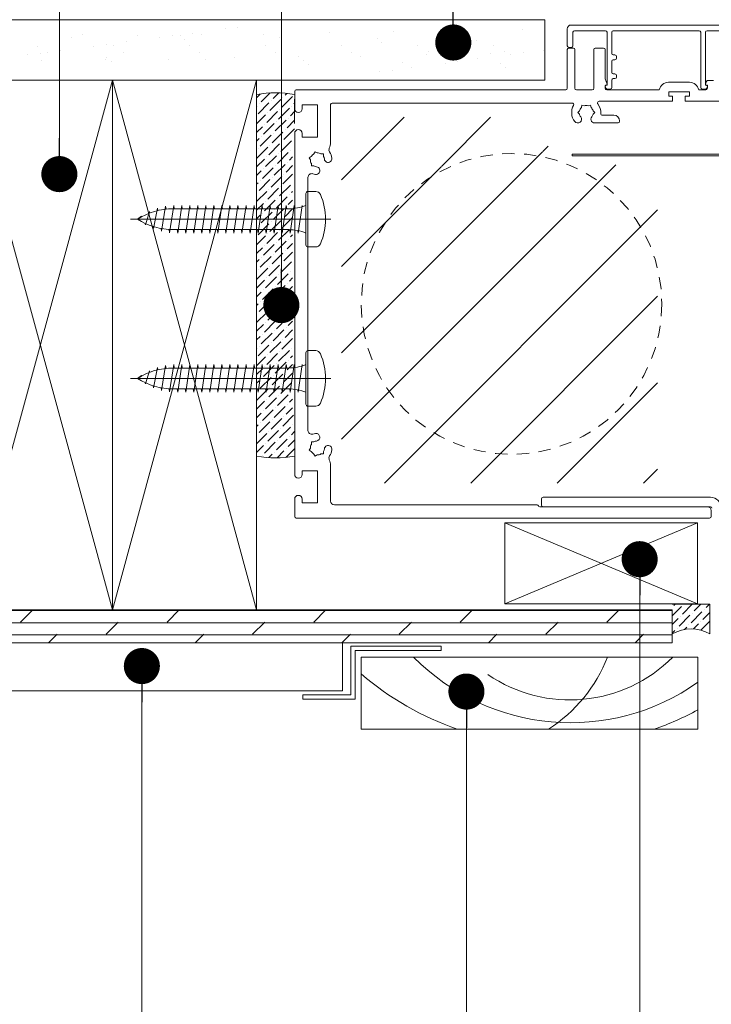
# Model space of a CAD drawing. Units: inches. Extents: x 792 to 1287, y -261 to -32.
# Drawn here: x 854 to 861, y -120 to -110 of the extents above; entities that cross this region are included whole.
import ezdxf

# ---------------------------------------------------------------- set-up
doc = ezdxf.new("R2010")
doc.units = ezdxf.units.IN
doc.header["$LTSCALE"] = 0.1
doc.linetypes.add('HIDDEN', pattern=[1.905, 1.27, -0.635])
doc.layers.get('0').update_dxf_attribs({"lineweight": 0})
for name, color, linetype, lineweight in [('A-Door', 7, 'Continuous', 0), ('A-Drywall', 2, 'Continuous', 0), ('A-Hatch', 250, 'Continuous', 0), ('A-Plywood', 2, 'Continuous', 0), ('A-Siding', 2, 'Continuous', 0), ('A-Text', 10, 'Continuous', 18), ('A-Trims', 2, 'Continuous', 0), ('A-Wall', 1, 'Continuous', 0), ('A_Text', 7, 'Continuous', 0)]:
    doc.layers.add(name, color=color, linetype=linetype, lineweight=lineweight)
doc.styles.add('ARIAL', font='arial.ttf')
doc.dimstyles.new('Scale0005-2 mm DOT', dxfattribs={"dimtxt": 0.5, "dimasz": 0.375, "dimexe": 5, "dimexo": 100, "dimgap": 0.25, "dimtad": 1, "dimlunit": 4, "dimtxsty": 'ARIAL', "dimblk": 'Tick imperial', "dimcen": 2, "dimse1": 1, "dimse2": 1, "dimclrd": 250, "dimclre": 5, "dimclrt": 256, "dimaunit": 1, "dimazin": 0, "dimtfac": 0.6, "dimtix": 1, "dimtmove": 2, "dimatfit": 3, "dimldrblk": 'DOT', "dimfxl": 1, "dimlwd": -1, "dimarcsym": 0})
pattern_1 = [(45, (-5234.644130726954, 10409.38720394473), (0.0336759604540094, 0.1234785216647009), [0.15875, -0.03175, 0, -0.03175])]

# ---------------------------------------------------------------- blocks, each defined once
blk = doc.blocks.new('_Dot')
at = {"color": 0, "linetype": 'ByBlock', "lineweight": -2}
blk.add_line((-0.5, 0), (-1, 0), dxfattribs=at)
at = {"color": 0, "linetype": 'ByBlock', "const_width": 0.5}
blk.add_lwpolyline([(-0.25, 0, 1), (0.25, 0, 1)], format="xyb", close=True, dxfattribs=at)
blk = doc.blocks.new('Tick imperial')
h = blk.add_hatch(color=256)
h.paths.add_polyline_path([(0.446006001561643, 0.4267212711656473), (0.4267212711656462, 0.4460060015616441), (0, 0.019284730396001), (0, 9.3e-15), (0.0192847303960018, 9.3e-15)])
h.paths.add_polyline_path([(0, -0.0192847303959924), (0, 9.3e-15), (-0.0192847303959919, 9.3e-15), (-0.4460060015616329, -0.4267212711656286), (-0.4267212711656363, -0.4460060015616257)])
for p, q in [((0, -1.499999999999988), (0, 1.500000000000006)), ((-0.4460060015616329, -0.4267212711656287), (0.4267212711656462, 0.4460060015616441)), ((-0.4267212711656362, -0.4460060015616257), (0.4460060015616429, 0.4267212711656472)), ((-1.02272727272727, 9.3e-15), (1.02272727272727, 9.3e-15))]:
    blk.add_line(p, q)
for points in [[(0.2973373343744285, 0.284480847443768), (0.2844808474437641, 0.2973373343744326)], [(-0.4460060015616329, -0.4267212711656287), (-0.4267212711656362, -0.4460060015616257)]]:
    blk.add_lwpolyline(points)
blk = doc.blocks.new('A$C36B22E1D')
at = {"layer": 'A-Hatch'}
for p, q in [((0.2883400450201918, 1.74493664e-08), (0.2883400450201918, 2.082420363731896)), ((0.3194964793866433, 1.96743257376887), (0.2883400450201918, 2.009206915874145)), ((0.3142720680958746, 1.964970013753399), (0.3194964793866433, 1.96743257376887)), ((0.1903339702053159, 1.842109547453089), (0.2126079284202689, 1.847348619402196)), ((0.4013687506114822, 1.800335205347833), (0.1903339702053159, 1.842109547453089)), ((0.2308706821726076, 1.925658231663618), (0.2462347645867169, 1.932900191172874)), ((0.3679379350963501, 1.883883889558346), (0.2308706821726076, 1.925658231663618)), ((0.3526714180990069, 1.880293042337157), (0.3679379350963501, 1.883883889558346)), ((0.1634303730380253, 1.758560863242563), (0.1916171021257185, 1.763509548174124)), ((0.4221654847507211, 1.716786521137308), (0.1634303730380253, 1.758560863242563)), ((0.3781855229429709, 1.796264974670435), (0.4013687506114822, 1.800335205347833)), ((0.1484402403588945, 1.675012179032034), (0.1813979388999485, 1.680041989771325)), ((0.4315532147882096, 1.633237836926781), (0.1484402403588945, 1.675012179032034)), ((0.180116360809663, 0.4369687315562917), (0.180116360809663, 1.63798299707605)), ((0.3925579452748877, 1.712267992034495), (0.4221654847507211, 1.716786521137308)), ((0.3965637292307207, 0.4369687315562917), (0.3965637292307207, 1.63798299707605)), ((0.1444255713359865, 1.59146349482151), (0.180116360809663, 1.596656165340988)), ((0.1444255713359865, 1.59146349482151), (0.4322545187043973, 1.549689152716254)), ((0.3965637292307207, 1.62814719945909), (0.4315532147882096, 1.633237836926781)), ((0.3965637292307207, 1.544509134295195), (0.4322545187043973, 1.549689152716254)), ((0.1444255713359865, 1.507914810610984), (0.180116360809663, 1.513094829032041)), ((0.1444255713359865, 1.507914810610984), (0.4322545187043973, 1.466140468505724)), ((0.3965637292307207, 1.460960450084668), (0.4322545187043973, 1.466140468505724)), ((0.1444255713359865, 1.424366126400456), (0.180116360809663, 1.429546144821514)), ((0.1444255713359865, 1.424366126400456), (0.4322545187043973, 1.382591784295198)), ((0.1444255713359865, 1.340817442189927), (0.180116360809663, 1.345997460610988)), ((0.1444255713359865, 1.340817442189927), (0.4322545187043973, 1.299043100084674)), ((0.3965637292307207, 1.377411765874142), (0.4322545187043973, 1.382591784295198)), ((0.1444255713359865, 1.257268757979403), (0.180116360809663, 1.262448776400459)), ((0.1444255713359865, 1.257268757979403), (0.4322545187043973, 1.215494415874144)), ((0.3965637292307207, 1.293863081663616), (0.4322545187043973, 1.299043100084674)), ((0.1444255713359865, 1.173720073768875), (0.180116360809663, 1.178900092189934)), ((0.1444255713359865, 1.173720073768875), (0.4322545187043973, 1.13194573166362)), ((0.3965637292307207, 1.210314397453085), (0.4322545187043973, 1.215494415874144)), ((0.3965637292307207, 1.126765713242561), (0.4322545187043973, 1.13194573166362)), ((0.1444255713359865, 1.090171389558349), (0.180116360809663, 1.095351407979407)), ((0.1444255713359865, 1.090171389558349), (0.4322545187043973, 1.048397047453093)), ((0.3965637292307207, 1.043217029032035), (0.4322545187043973, 1.048397047453093)), ((0.1444255713359865, 1.006622705347822), (0.180116360809663, 1.01180272376888)), ((0.1444255713359865, 1.006622705347822), (0.4322545187043973, 0.9648483632425666)), ((0.1444255713359865, 0.9230740211372959), (0.180116360809663, 0.9282540395583538)), ((0.1444255713359865, 0.9230740211372959), (0.4322545187043973, 0.8812996790320395)), ((0.3965637292307207, 0.9596683448215086), (0.4322545187043973, 0.9648483632425666)), ((0.1444255713359865, 0.8395253369267834), (0.180116360809663, 0.8447053553478268)), ((0.1444255713359865, 0.8395253369267834), (0.4322545187043973, 0.7977509948215129)), ((0.4322545187043973, 0.7977509948215129), (0.1444255713359865, 0.8395253369267834)), ((0.3965637292307207, 0.876119660610982), (0.4322545187043973, 0.8812996790320395)), ((0.1444255713359865, 0.7559766527162566), (0.180116360809663, 0.7611566711373003)), ((0.1444255713359865, 0.7559766527162566), (0.4322545187043973, 0.714202310610986)), ((0.3965637292307207, 0.7925709764004552), (0.4322545187043973, 0.7977509948215129)), ((0.180116360809663, 0.6776079869267733), (0.1444255713359865, 0.67242796850573)), ((0.1444255713359865, 0.67242796850573), (0.4322545187043973, 0.6306536264004592)), ((0.1444255713359865, 0.67242796850573), (0.4322545187043973, 0.6306536264004592)), ((0.4322545187043973, 0.714202310610986), (0.3965637292307207, 0.7090222921899283)), ((0.4322545187043973, 0.6306536264004592), (0.3965637292307207, 0.6254736079794015)), ((0.180116360809663, 0.5940593027162464), (0.1444255713359865, 0.5888792842952029)), ((0.1444255713359865, 0.5888792842952029), (0.4322545187043973, 0.5471049421899326)), ((0.4322545187043973, 0.5471049421899326), (0.3965637292307207, 0.5419249237688888)), ((0.180116360809663, 0.5105106185057195), (0.1444255713359865, 0.505330600084676)), ((0.1444255713359865, 0.505330600084676), (0.4322545187043973, 0.4635562579794055)), ((0.180116360809663, 0.4269619342951927), (0.1444255713359865, 0.4217819158741495)), ((0.1444255713359865, 0.4217819158741495), (0.4322545187043973, 0.3800075737688786)), ((0.4322545187043973, 0.4635562579794055), (0.3965637292307207, 0.4583762395583621)), ((0.1702127767531749, 0.3419758835090505), (0.1444255713359865, 0.3382332316636223)), ((0.1702127767531749, 0.3419758835090505), (0.1444255713359865, 0.3382332316636223)), ((0.1444255713359865, 0.3382332316636223), (0.4322545187043973, 0.2964588895583517)), ((0.4322545187043973, 0.3800075737688786), (0.4006942646733478, 0.3754270447398369)), ((0.4322545187043973, 0.3800075737688786), (0.4006942646733478, 0.3754270447398227)), ((-8.65587566e-08, 0.1567583049202312), (-8.65587566e-08, 0.2378384948215029)), ((0.555311755546498, 0.2592069158741452), (0.0213683344938858, 0.2592069158741452)), ((0.419137037532238, 0.2945550708109579), (0.4322545187043973, 0.2964588895583517)), ((0.5766801765991403, 0.1567583049202312), (0.5766801765991403, 0.2378384948215029))]:
    blk.add_line(p, q, dxfattribs=at)
for centre, radius, start, end in [((0.8709058344938823, 1.63798299707605), 0.6907894736842107, 147.4938036112743, 180), ((-0.2942257444534988, 1.63798299707605), 0.6907894736842107, 0, 32.5061963887257), ((-0.2804099549798025, 0.4369687315562917), 0.4605263157894737, 337.2943454949098, 0), ((0.8570900450201862, 0.4369687315562917), 0.4605263157894737, 180, 202.7056545050901), ((0.0213683344938858, 0.2378384948215029), 0.0213684210526316, 90, 180), ((0.555311755546498, 0.2378384948215029), 0.0213684210526316, 0, 90), ((0.0534209660728209, 0.1567583049202312), 0.053421052631579, 180, 246.4360286669764), ((0.2883400450201918, 0.6953898106109904), 0.6410526315789477, 246.4360286669764, 293.5639713330236), ((0.523259123967577, 0.1567583049202312), 0.053421052631579, 293.5639713330236, 0)]:
    blk.add_arc(centre, radius, start, end, dxfattribs=at)
blk = doc.blocks.new('400jamb')
for p, q in [((-53.17953914340023, 197.8000029920995), (-53.17953914340023, 193.3000013232003)), ((-4.179538562299966, 198.8000050187011), (-52.17953711690006, 198.8000050187011)), ((-51.67953982890049, 193.3000013232003), (-51.67953982890049, 196.9000026583999)), ((-51.27953678310039, 197.2999945283009), (-43.0795376742003, 197.2999945283009)), ((-42.67953835370008, 196.9000026583999), (-42.67953835370008, 182.9000040888995)), ((-41.42953768310053, 191.2999972701), (-41.42953768310053, 196.9000026583999)), ((-41.02953836259985, 197.2999945283009), (-18.32953827400024, 197.2999945283009)), ((-17.92953848780053, 196.9000026583999), (-17.92953848780053, 182.2999939321998)), ((-16.67953839930033, 182.9000040888995), (-16.67953839930033, 196.9000026583999)), ((-16.27953838030044, 197.2999945283009), (-5.079537964800238, 197.2999945283009)), ((-53.17953914340023, 192.2999992967007), (-53.17953914340023, 182.1000054479)), ((-52.7795398229, 192.8999945520991), (-52.07953914940025, 192.8999945520991)), ((-51.57953813610129, 192.7000060677001), (-52.7795398229, 192.7000060677001)), ((-51.17953881560061, 182.1000054479), (-51.17953881560061, 192.2999992967007)), ((-46.17953799600035, 192.2999992967007), (-46.17953799600035, 182.1000054479)), ((-43.57953868750064, 192.7000060677001), (-45.7795386755006, 192.7000060677001)), ((-43.17953750430024, 184.5600232481993), (-43.17953750430024, 192.2999992967007)), ((-40.57953819570047, 190.9000054001999), (-41.02953836259985, 190.9000054001999)), ((-40.17953887520024, 190.0499984621991), (-40.17953887520024, 190.4999986291004)), ((-41.42953768310053, 186.3000020384997), (-41.42953768310053, 189.2499998211997)), ((-41.02953836259985, 189.650006592301), (-40.57953819570047, 189.650006592301)), ((-42.68837101700046, 183.2105442881002), (-43.17953750430024, 184.5600232481993)), ((-40.57953819570047, 185.8999952673994), (-41.02953836259985, 185.8999952673994)), ((-41.02953836259985, 184.6499964595004), (-40.57953819570047, 184.6499964595004)), ((-40.17953887520024, 185.0500032305989), (-40.17953887520024, 185.5000033975002)), ((-43.17953750430024, 182.1000054479), (-43.17953750430024, 182.5500056147011)), ((-43.16447429300024, 182.6300993561981), (-42.98916585680035, 182.1601912379001)), ((-42.67953835370008, 182.9000040888995), (-42.97708846570003, 182.9000040888995)), ((-42.61439606490056, 181.9000020622998), (-41.82953886630002, 181.9000020622998)), ((-41.42953768310053, 182.2999939321998), (-41.42953768310053, 184.2500045895003)), ((-20.92902814910031, 183.7000027299), (-26.4300483832003, 183.7000027299)), ((-17.52953846880018, 181.9000020622998), (-16.73759157710037, 181.9000020622998)), ((-16.37916800970015, 182.9000040888995), (-16.67953839930033, 182.9000040888995)), ((-16.40533246970062, 183.9368119835999), (-16.66784727420054, 183.2155510783004)), ((-16.47990882340035, 182.9471513629005), (-16.17953843380019, 182.9471513629005)), ((-16.36171455900057, 182.1631863713), (-16.19122944250011, 182.6315894723011)), ((-16.17953843380019, 182.9471513629005), (-16.17953843380019, 182.1000054479)), ((-14.57953838690037, 184.1999962926001), (-16.02945533520051, 184.1999962926001)), ((-125.1795360440001, 181.3000068068004), (-125.1795360440001, 176.7000034451011)), ((-53.57953846390046, 181.6999986768005), (-124.7795367235003, 181.6999986768005)), ((-46.57953917920031, 181.6999986768005), (-50.77953949509993, 181.6999986768005)), ((-28.87953851310067, 181.6999986768005), (-42.77953818380001, 181.6999986768005)), ((-26.37953810330055, 181.2000051141003), (-20.87953859880008, 181.2000051141003)), ((-26.37953810330055, 179.9999997020004), (-26.37953810330055, 181.2000051141003)), ((-25.37953793940051, 179.9999997020004), (-26.37953810330055, 179.9999997020004)), ((-25.37953793940051, 178.7000074982998), (-25.37953793940051, 179.9999997020004)), ((-22.07953842300049, 179.9999997020004), (-22.07953842300049, 178.7000074982998)), ((-20.87953859880008, 179.9999997020004), (-22.07953842300049, 179.9999997020004)), ((-20.87953859880008, 181.2000051141003), (-20.87953859880008, 179.9999997020004)), ((-16.57953833640113, 181.6999986768005), (-18.47953848480029, 181.6999986768005)), ((-123.1795394415003, 177.7000054717), (-119.1795387858001, 177.7000054717)), ((-123.1795394415003, 176.7000034451011), (-123.1795394415003, 177.7000054717)), ((-119.1795387858001, 177.7000054717), (-119.1795387858001, 169.2000031471007)), ((-115.6795391434002, 167.8240820765004), (-115.6795391434002, 177.8000071644992)), ((-115.2795398229, 178.1999990343993), (-51.87446564380024, 178.1999990343993)), ((-49.30175781190064, 177.6437386869993), (-49.46646779720047, 177.0290210843004)), ((-48.68704393450024, 177.4790212511998), (-49.30175781190064, 177.6437386869993)), ((-47.67203271330028, 177.4790212511998), (-47.05731883580028, 177.6437386869993)), ((-47.05731883580028, 177.6437386869993), (-46.89260885060048, 177.0290210843004)), ((-45.17953783210032, 178.2500073314013), (-45.17953783210032, 178.3000007272003)), ((-44.77953851160009, 178.7000074982998), (-25.37953793940051, 178.7000074982998)), ((-22.07953842300049, 178.7000074982998), (-8.579538538400357, 178.7000074982998)), ((-50.42397543730022, 175.7000014186005), (-49.97397527039993, 176.1500015854999)), ((-49.97397527039993, 175.2500012517002), (-50.42397543730022, 175.7000014186005)), ((-46.38510137740013, 176.1500015854999), (-45.93510307310043, 175.7000014186005)), ((-45.93510307310043, 175.7000014186005), (-46.38510137740013, 175.2500012517002)), ((-40.87953768610032, 175.000004470301), (-43.94013933780025, 175.000004470301)), ((-45.61947040199993, 173.0000004172007), (-39.77953769210035, 173.0000004172007)), ((-39.37953837160012, 173.4000071882992), (-39.37953837160012, 173.4999939798999)), ((-125.1795360440001, 170.1999977230989), (-125.1795360440001, 80.20000159739995)), ((-123.1795394415003, 169.2000031471007), (-123.1795394415003, 170.1999977230989)), ((-119.1795387858001, 169.2000031471007), (-123.1795394415003, 169.2000031471007)), ((-120.7963594787998, 164.0991047024999), (-121.3474938267, 163.7809053063001)), ((-121.3474938267, 163.7809053063001), (-121.0293018812003, 163.229770958399)), ((-120.0786375993002, 164.8168265819004), (-119.7604382032004, 165.3679609299006)), ((-119.7604382032004, 165.3679609299006), (-119.2093038553003, 165.0497615336999)), ((-118.2288819545001, 164.7870540618996), (-117.5924831623001, 164.7870540618996)), ((-117.5924831623001, 164.7870540618996), (-117.5924831623001, 164.1506627202016)), ((-51.87446564380024, 164.7444590926015), (48.36638331469838, 164.7444590926015)), ((-51.87446564380024, 164.2444580793008), (-51.87446564380024, 164.7444590926015)), ((36.86638608639987, 164.2444580793008), (-51.87446564380024, 164.2444580793008)), ((-120.7665944093005, 161.6129428147996), (-120.7665944093005, 162.2493416071011)), ((-120.1301956171, 161.6129428147996), (-120.7665944093005, 161.6129428147996)), ((-121.6795364016002, 91.81221202010148), (-121.6795364016002, 158.5877910256004)), ((-120.7665944093005, 88.7870565057001), (-120.1301956171, 88.7870565057001)), ((-120.7665944093005, 88.15066143869988), (-120.7665944093005, 88.7870565057001)), ((-121.3474938267, 86.61909773939894), (-121.0293018812003, 87.170232087401)), ((-120.7963594787998, 86.3008983432992), (-121.3474938267, 86.61909773939894)), ((-117.5924831623001, 86.24934032560031), (-117.5924831623001, 85.6129452586001)), ((-120.0786375993002, 85.58317646380144), (-119.7604382032004, 85.03204211589943)), ((-119.7604382032004, 85.03204211589943), (-119.2093038553003, 85.35024151199923)), ((-117.5924831623001, 85.6129452586001), (-118.2288819545001, 85.6129452586001)), ((-123.1795394415003, 81.1999998987012), (-119.1795387858001, 81.1999998987012)), ((-123.1795394415003, 80.20000159739995), (-123.1795394415003, 81.1999998987012)), ((-119.1795387858001, 81.1999998987012), (-119.1795387858001, 72.70000129939943)), ((-115.6795391434002, 73.20000045000143), (-115.6795391434002, 82.57592096920054)), ((-125.1795360440001, 73.7000014633004), (-125.1795360440001, 69.09999996419992)), ((-123.1795394415003, 72.70000129939943), (-123.1795394415003, 73.7000014633004)), ((-59.97953876790006, 73.80000129339987), (-59.97953876790006, 72.100000456001)), ((-15.37953836670022, 74.20000061389966), (-59.5795394474003, 74.20000061389966)), ((-119.1795387858001, 72.70000129939943), (-123.1795394415003, 72.70000129939943)), ((-61.17953672940029, 72.20000028610048), (-114.6795371169, 72.20000028610048)), ((-16.17953843380019, 71.70000113550032), (-60.43953761400008, 71.70000113550032)), ((-59.5795394474003, 71.70000113550032), (-15.37953836670022, 71.70000113550032)), ((-15.17953838630001, 69.09999996419992), (-15.17953838630001, 70.70000097150023)), ((-124.7795367235003, 68.70000064370015), (-15.57953840530035, 68.70000064370015))]:
    blk.add_line(p, q)
for centre, radius, start, end in [((-52.17953837979985, 197.8000007748005), 1, 90, 180), ((-51.27953837980022, 196.9000007748), 0.4000000000000057, 90, 180), ((-43.07953837980039, 196.9000007748), 0.4000000000000341, 0, 90), ((-41.0295383798002, 196.9000007748), 0.3999999999999773, 90, 180), ((-18.3295383798004, 196.9000007748), 0.4000000000000057, 0, 90), ((-16.27953837980021, 196.9000007748), 0.3999999999999773, 90, 180), ((-52.77953837980021, 193.3000007748005), 0.4000000000000341, 180, 270), ((-52.77953837980021, 192.3000007747996), 0.4000000000000341, 90, 180), ((-52.07953837980038, 193.3000007748005), 0.3999999999999773, 270, 0), ((-51.5795383798004, 192.3000007747996), 0.4000000000000057, 0, 90), ((-45.77953837980021, 192.3000007747996), 0.4000000000000909, 90, 180), ((-43.5795383798004, 192.3000007747996), 0.4000000000000909, 0, 90), ((-41.0295383798002, 191.3000007748005), 0.3999999999999773, 180, 270), ((-40.57953837980039, 190.5000007748012), 0.4000000000000341, 0, 90), ((-40.57953837980039, 190.0500007749006), 0.4000000000000341, 270, 0), ((-41.0295383798002, 189.2500007747994), 0.4000000000000341, 90, 180), ((-41.0295383798002, 186.3000007747995), 0.3999999999999773, 180, 270), ((-41.0295383798002, 184.2500007747994), 0.4000000000000341, 90, 180), ((-40.57953837980039, 185.5000007748012), 0.4000000000000341, 0, 90), ((-40.57953837980039, 185.0500007749006), 0.4000000000000341, 270, 0), ((-53.5795383798004, 182.1000007747998), 0.4000000000000909, 270, 0), ((-50.77953837980022, 182.1000007747998), 0.4000000000000909, 180, 270), ((-46.5795383798004, 182.1000007747998), 0.4000000000000909, 270, 0), ((-42.7795383798002, 182.5500007748004), 0.4000000000000254, 99.28144574169715, 180), ((-42.7795383798002, 182.1000007747998), 0.4000000000000909, 180, 270), ((-42.9770892528004, 182.7000007747992), 0.1999999999999932, 90, 200.4590105149987), ((-42.61439662650036, 182.3000007747996), 0.400000000000013, 200.4590105149987, 270), ((-42.87630892159993, 183.1421455732006), 0.2000000000000213, 279.2814457416972, 19.99999999998924), ((-41.82953837980039, 182.3000007747996), 0.4000000000000057, 270, 0), ((-26.43004863700026, 181.2000007747992), 2.5, 90, 168.4630409671946), ((-20.92902812260036, 181.2000007747992), 2.5, 11.53695903280537, 90), ((-17.52953837980021, 182.3000007747996), 0.4000000000000341, 180, 270), ((-16.73759162940041, 182.3000007747996), 0.4000000000000087, 270, 340.0000000000107), ((-16.47990877850043, 183.1471510716), 0.2000000000000068, 159.9999999998994, 270), ((-16.5795383798013, 182.1000007747998), 0.4000000000000909, 270, 0), ((-16.02945536449988, 183.8000007748004), 0.3999999999999748, 90, 160.0000000000108), ((-16.37916798120022, 182.7000007747992), 0.1999999999999947, 340.0000000000107, 90), ((-124.7795383798002, 181.3000007748005), 0.4000000000000057, 90, 180), ((-124.1795383797998, 176.7000007747992), 1.000000000000011, 180, 0), ((-115.2795383798002, 177.8000007748005), 0.4000000000000057, 90, 180), ((-48.17953837979985, 175.7000007747992), 3.850000000000012, 150.3884161971907, 217.8636463616887), ((-51.87446733720026, 177.8000007748005), 0.4000000000000341, 330.3884161971907, 90), ((-48.17953837979985, 175.7000007747992), 1.850000000000004, 134.0780386038034, 165.9219613961826), ((-48.17953837979985, 175.7000007747992), 1.85000000000002, 74.07803860380106, 105.9219613961989), ((-48.17953837979985, 175.7000007747992), 1.849999999999993, 14.07803860381739, 45.92196139619656), ((-44.77953837980112, 178.3000007748005), 0.4000000000000625, 90, 180), ((-44.77953837980112, 178.2500007747994), 0.4000000000000057, 180, 216.8698976458049), ((-48.17953837979985, 175.7000007747992), 3.850000000000023, 355.9522258031906, 36.86989764580494), ((-50.42953837979985, 173.9507152063997), 0.9999999999999905, 217.8636463616887, 37.86364636168868), ((-48.17953837979985, 175.7000007747992), 1.850000000000024, 194.0780386038174, 217.8636463616887), ((-45.92953837979985, 173.9507152063997), 1.000000000000017, 142.1363536383113, 288.0633193026942), ((-48.17953837979985, 175.7000007747992), 1.850000000000014, 322.1363536383113, 345.9219613961826), ((-43.94013983760031, 175.4000007748009), 0.4000000000000492, 175.9522258031905, 270), ((-40.87953837980012, 173.5000007748013), 1.5, 0, 90), ((-39.77953837980022, 173.4000007748), 0.4000000000000341, 270, 0), ((-124.1795383797998, 170.2000007747992), 1.000000000000256, 0, 180), ((-115.1279331009, 165.8658954958991), 1.000000000000001, 154.2049973128762, 213.344308955884), ((-119.1795383797998, 167.8240820712999), 3.499999999999971, 334.2049973128762, 0), ((-119.1795383797998, 163.200000774801), 1.850000000000004, 119.0780386038175, 150.9219613962116), ((-119.1795383797998, 163.200000774801), 1.85, 59.07803860380177, 90.92196139620488), ((-119.1795383797998, 163.200000774801), 1.850000000000023, 7.136353638279552, 30.92196139619824), ((-119.1795383797998, 163.200000774801), 3.850000000000028, 7.136353638279552, 33.34430895588406), ((-119.1795383797998, 163.200000774801), 1.849999999999999, 179.0780386038083, 210.9219613961982), ((-119.1795383797998, 163.200000774801), 1.85, 239.0780386038017, 262.8636463617091), ((-119.5335969498001, 160.3720788294995), 1.000000000000021, 262.8636463617091, 82.86364636170914), ((-116.3516164345001, 163.5540593448013), 1.000000000000011, 187.1363536382795, 7.136353638279552), ((-120.6795383797998, 158.5877887242004), 1.000000000000011, 71.98425406649918, 180), ((-119.1795383797998, 163.200000774801), 3.850000000000012, 251.9842540664992, 262.8636463617091), ((-120.6795383797998, 91.81221282549996), 1.000000000000011, 180, 288.0157459335009), ((-119.1795383797998, 87.20000077479926), 3.850000000000021, 97.13635363829088, 108.0157459335008), ((-119.5335969498001, 90.02792272019997), 1.000000000000021, 277.1363536382909, 97.13635363829088), ((-119.1795383797998, 87.20000077479926), 1.850000000000004, 97.13635363829088, 120.9219613961982), ((-119.1795383797998, 87.20000077479926), 1.849999999999999, 149.0780386038018, 180.9219613961916), ((-119.1795383797998, 87.20000077479926), 1.849999999999994, 209.0780386037884, 240.9219613961825), ((-119.1795383797998, 87.20000077479926), 1.850000000000019, 329.0780386038018, 352.8636463617203), ((-116.3516164345001, 86.84594220489998), 1.000000000000007, 352.8636463617203, 172.8636463617204), ((-119.1795383797998, 87.20000077479926), 3.850000000000008, 326.6556910441159, 352.8636463617203), ((-119.1795383797998, 87.20000077479926), 1.850000000000028, 269.0780386037951, 300.9219613961982), ((-115.1279331009, 84.5341060537012), 1.000000000000001, 146.6556910441159, 205.795002687013), ((-119.1795383797998, 82.57591947840046), 3.499999999999991, 0, 25.79500268701297), ((-124.1795383797998, 80.20000077479926), 1.000000000000025, 180, 0), ((-124.1795383797998, 73.70000077479926), 1.000000000000025, 0, 180), ((-114.6795383797998, 73.20000077480108), 1, 180, 270), ((-59.57953837980038, 73.80000077479961), 0.4000000000000057, 90, 180), ((-15.37953837980012, 71.30000077480055), 2.900000000000006, 0, 90), ((-61.17953837979985, 71.80000077479963), 0.3999999999999502, 18.55706735099533, 90), ((-60.43953837980007, 72.10000077479981), 0.3999999999999369, 205.5787317738751, 270), ((-59.57953837980038, 72.10000077479981), 0.4000000000000057, 180, 270), ((-16.17953837979985, 70.70000077479926), 1, 0, 90), ((-15.37953837980012, 71.30000077480055), 0.4000000000000057, 0, 90), ((-124.7795383798002, 69.10000077479981), 0.4000000000000057, 180, 270), ((-15.57953837980039, 69.10000077479981), 0.4000000000000341, 270, 0)]:
    blk.add_arc(centre, radius, start, end)

msp = doc.modelspace()

# ---------------------------------------------------------------- hatches: boundary and pattern name
at = {"layer": 'A-Door'}
h = msp.add_hatch(dxfattribs=at)
h.set_pattern_fill('ANSI36', color=256, scale=0.02, style=0)
h.set_pattern_definition(pattern_1)
h.paths.add_polyline_path([(857.0891010526904, -114.1340503875399, -0.0922566339958855), (856.6939445743864, -114.1345078657941), (856.6939445743864, -113.7110131740683), (857.0891010526904, -113.7110131740683)])
h.paths.add_polyline_path([(857.0891010526904, -110.6815051769408), (857.0891010526904, -110.7635650602897), (856.6939445743864, -110.7635650602897), (856.6939445743864, -110.379434686356, -0.0922571409685494), (857.0891010526904, -110.3798920605059), (857.0891010526904, -110.4262507973199)])
h.paths.add_polyline_path([(857.0677517013297, -110.7635650602897), (857.06775170133, -113.7110131740683), (856.6939445743864, -113.7110131740683), (856.6939445743864, -110.7635650602897)])
h = msp.add_hatch(dxfattribs=at)
h.set_pattern_fill('ANSI36', color=256, scale=0.02, style=0)
h.set_pattern_definition(pattern_1)
h.paths.add_polyline_path([(861.4063345616532, -115.9814656469298, 0.2679492108364574), (861.0136357861566, -115.9814656469279), (861.0136357861613, -115.6730865474928), (861.4063345616441, -115.6730865474928)])
at = {"layer": 'A-Hatch'}
h = msp.add_hatch(dxfattribs=at)
h.set_pattern_fill('AR-SAND', color=256, scale=0.01, style=0)
h.set_pattern_definition([(37.5, (811.2295393362666, -195.871381403498), (-0.0160003129598405, 0.4894132373293424), [0, -0.38608, 0, -0.4318000000000001, 0, -0.4127500000000002]), (7.499999999999999, (811.2295393362666, -195.871381403498), (0.4495232831380029, 0.7168251005683542), [0, -0.20828, 0, -0.34798, 0, -0.13335]), (327.5, (810.9171193362666, -195.871381403498), (0.790992370241458, 0.0014371846785458), [0, -0.127, 0, -0.4572, 0, -0.5969]), (317.5, (810.9171193362666, -195.871381403498), (0.7635564524722973, 0.2229293232572163), [0, -0.0635, 0, -0.29972, 0, -0.3429])])
h.paths.add_polyline_path([(846.754880393689, -110.1674011169907), (846.7548803936897, -109.6674011169889), (859.6887817730111, -109.6674011169889), (859.6887817730111, -110.1674011169889)])
h = msp.add_hatch(dxfattribs=at)
h.set_pattern_fill('DOLMIT', color=256, scale=0.02, style=0)
h.set_pattern_definition([(0, (-5234.644130726954, 10409.38720394473), (0, 0.127), []), (45, (-5234.644130726954, 10409.38720394473), (-0.2539998268700197, 0.2539998268700198), [0.1796052, -0.35921])])
h.paths.add_polyline_path([(846.7548803936897, -116.0736511169889), (846.7548803936897, -115.7299011169889), (861.0136357861547, -115.7299011169889), (861.0136357861556, -116.0736511169889)])
at = {"layer": 'A-Text', "true_color": 0xff0000}
h = msp.add_hatch(dxfattribs=at)
h.set_pattern_fill('ANSI31', color=1, scale=0.2)
h.set_pattern_definition([(45, (3.455526139365133, -0.0103533982471618), (-0.4490128060534577, 0.4490128060534577), [])])
edge = h.paths.add_edge_path(flags=17)
edge.add_line((859.7500277017175, -110.9872634131574), (859.7567094442734, -111.1111011231561))
edge.add_line((859.7567094442734, -111.1111011231561), (859.9224923958247, -111.1111011231561))
edge.add_arc((859.2970448686996, -112.5432155979606), 1.562733655531696, -2.6147972675971687e-12, 66.40765692068533, ccw=False)
edge.add_arc((859.2970448686996, -112.5432155979606), 1.562733655531699, -180, 0, ccw=False)
edge.add_arc((859.3663215584359, -112.5738207033764), 1.632297288957879, 76.40417799806471, 178.9256576338555, ccw=False)
edge = h.paths.add_edge_path()
edge.add_line((857.5775573206357, -110.6158836097246), (859.7232921815998, -110.6158836097246))
edge.add_line((859.7232921815998, -110.6158836097246), (859.7232921815998, -110.9872634131574))
edge.add_arc((859.3587145705292, -112.570460082832), 1.624631813477384, 77.03203117700328, 179.0391255677605)
edge.add_arc((859.2970448686996, -112.5432155979606), 1.562733655531699, 180, 360)
edge.add_arc((859.2970448686996, -112.5432155979606), 1.562733655531699, 359.9999999999974, 426.4076569206853)
edge.add_line((859.9224923958247, -111.1111011231561), (860.8594449129336, -111.1111011231561))
edge.add_line((860.8594449129336, -111.1111011231561), (860.8594449129336, -114.4141103445649))
edge.add_line((860.8594449129336, -114.4141103445649), (857.5775573206357, -114.4141103445649))
edge.add_line((857.5775573206357, -114.4141103445649), (857.5775573206357, -114.2365792845544))
edge.add_line((857.5775573206357, -114.2365792845544), (857.5775573206357, -110.6158836097246))

# ---------------------------------------------------------------- linework, layer by layer
at = {"layer": 'A-Door'}
for p, q in [((855.1939445743865, -115.7299011169889), (853.6939445743865, -110.2299011169889)), ((853.6939445743865, -115.7299011169889), (855.1939445743865, -110.2299011169889)), ((856.6939445743864, -115.7299011169889), (855.1939445743865, -110.2299011169889)), ((856.6939445743864, -110.2299011169889), (855.1939445743865, -115.7299011169889)), ((857.0891010526904, -110.6815051769408), (857.0891010526904, -110.4262507973199)), ((859.2751253244296, -114.8271437769122), (861.2751253244296, -115.6674015810422)), ((859.2751253244296, -115.6674015810422), (861.2751253244296, -114.8271437769122)), ((861.2751253244296, -114.8271437769122), (861.2751253244296, -115.6674015810422)), ((861.0136357861556, -115.9693917474105), (861.0136357861556, -115.7299011169889)), ((861.4063345616532, -115.9814656469298), (861.4063345616441, -115.6730865474928))]:
    msp.add_line(p, q, dxfattribs=at)
msp.add_lwpolyline([(859.2751253244296, -114.8271437769122), (859.2751253244296, -115.6674015810422), (861.2751253244296, -115.6674015810422), (861.2751253244296, -114.8271437769122)], close=True, dxfattribs=at)
at = {"layer": 'A-Door', "linetype": 'HIDDEN'}
msp.add_circle((859.3436655309856, -112.554471123908), 1.562323775250705, dxfattribs=at)
at = {"layer": 'A-Drywall'}
for p, q in [((846.7548803936897, -109.6049011169889), (859.6887817730102, -109.6049011169889)), ((859.6887817730111, -109.6049011169889), (859.6887817730111, -110.2299011169889)), ((846.7548803936897, -110.2299011169889), (859.6887817730111, -110.2299011169889))]:
    msp.add_line(p, q, dxfattribs=at)
at = {"layer": 'A-Hatch', "color": 251}
msp.add_line((861.4063345616441, -115.6730865474928), (861.0136357861613, -115.6730865474928), dxfattribs=at)
for centre, radius, start, end in [((856.8902939621476, -111.4413512471837), 1.079916600592983, 79.52426893975091, 100.4757310602491), ((856.8902936755748, -113.072585318514), 1.079922435158659, 259.5243416411637, 280.4756892847799), ((861.209985173903, -116.3215527355696), 0.3926987521358773, 59.99999803231349, 120.0000019676865), ((859.9576475961921, -114.6114487756804), 2.292453105365261, 224.6040991985935, 305.2686307908643), ((859.9499050790164, -115.1604067032349), 1.506747718376258, 235.5032393699826, 315.2479001580112), ((858.8594710774049, -115.6341648077141), 1.59467989164109, 303.0235697929465, 338.3995026652244), ((859.8030480220959, -114.0385765837581), 3.106187234424063, 229.3930298432468, 250.7569753299843), ((859.8030480220959, -114.0385765837581), 3.106187234424063, 289.2430246700157, 298.4190564510324)]:
    msp.add_arc(centre, radius, start, end, dxfattribs=at)
at = {"layer": 'A-Plywood'}
for p, q in [((861.0136357861566, -115.7299011169889), (846.7548803936897, -115.7299011169889)), ((861.0136357861556, -116.0736511169889), (861.0136357861604, -115.7299011169889)), ((861.0136357861556, -116.0736511169889), (846.7548803936897, -116.0736511169889))]:
    msp.add_line(p, q, dxfattribs=at)
at = {"layer": 'A-Siding'}
msp.add_line((857.7193224430574, -116.1534199421439), (858.6105169188756, -116.1534199421439), dxfattribs=at)
for points in [[(846.7548803936897, -116.0736511169889), (857.5879583473069, -116.0736511169889), (857.5879583473069, -116.5736511169907), (846.7548803936897, -116.5736511169889)], [(857.7193224430574, -116.1534199421439), (857.7193224430574, -116.6598004703446), (857.1735123030466, -116.6598004703446), (857.1735123030466, -116.6139903303337), (857.6735123030466, -116.6139903303337), (857.6735123030466, -116.1076098021331), (858.6105169188756, -116.1076098021331), (858.6105169188756, -116.1534199421439)]]:
    msp.add_lwpolyline(points, dxfattribs=at)
at = {"layer": 'A-Trims'}
msp.add_lwpolyline([(861.2813345616531, -116.2212184994696), (857.7813345616531, -116.2212184994696), (857.7813345616531, -116.9712184994696), (861.2813345616531, -116.9712184994696)], close=True, dxfattribs=at)
at = {"layer": 'A-Wall'}
for points in [[(853.6939445743865, -110.2299011169889), (853.6939445743865, -115.7299011169889), (855.1939445743865, -115.7299011169889), (855.1939445743865, -110.2299011169889)], [(855.1939445743865, -110.2299011169889), (855.1939445743865, -115.7299011169889), (856.6939445743864, -115.7299011169889), (856.6939445743864, -110.2299011169889)]]:
    msp.add_lwpolyline(points, close=True, dxfattribs=at)

# ---------------------------------------------------------------- block references
at = {"layer": 'A-Door', "xscale": 0.0393597525922046, "yscale": 0.0393597525922046, "zscale": 0.0393597525922046}
msp.add_blockref('400jamb', (862.0163181320577, -117.4823123550257), dxfattribs=at)
at = {"layer": 'A-Hatch', "rotation": 90}
for p in [(857.4647538787157, -111.9627637786726), (857.4647538787157, -113.6163070857593)]:
    msp.add_blockref('A$C36B22E1D', p, dxfattribs=at)

# ---------------------------------------------------------------- leaders
at = {"layer": 'A_Text', "color": 251}
for points in [[(848.5867538698167, -110.841481965921), (848.5867538698167, -101.740888637345), (863.7877984924687, -101.740888637345)], [(854.6430942133392, -111.2061328947911), (854.6430942133392, -103.1012097941839), (863.7877984924687, -103.1012097941839)], [(856.9511102826892, -112.56645405163), (856.9511102826892, -104.4615309510227), (863.7877984924687, -104.4615309510227)], [(858.7382562538214, -109.8390009054128), (858.7382562538214, -105.8218521078615), (863.7877984924687, -105.8218521078615)]]:
    msp.add_leader(points, dimstyle='Scale0005-2 mm DOT', override={"dimclrd": 250}, dxfattribs=at)
for points in [[(860.6756424683791, -115.2052987781171), (860.6756424683791, -121.8731219301935), (863.7877984924687, -121.8731219301935)], [(855.500587993616, -116.3153617617718), (855.500587993616, -124.4989293604394), (863.7877984924687, -124.4989293604394)], [(858.8747220432649, -116.5801086748288), (858.8747220432649, -123.1860256453165), (863.7877984924687, -123.1860256453165)]]:
    msp.add_leader(points, dimstyle='Scale0005-2 mm DOT', dxfattribs=at)

doc.saveas('drawing.dxf')
